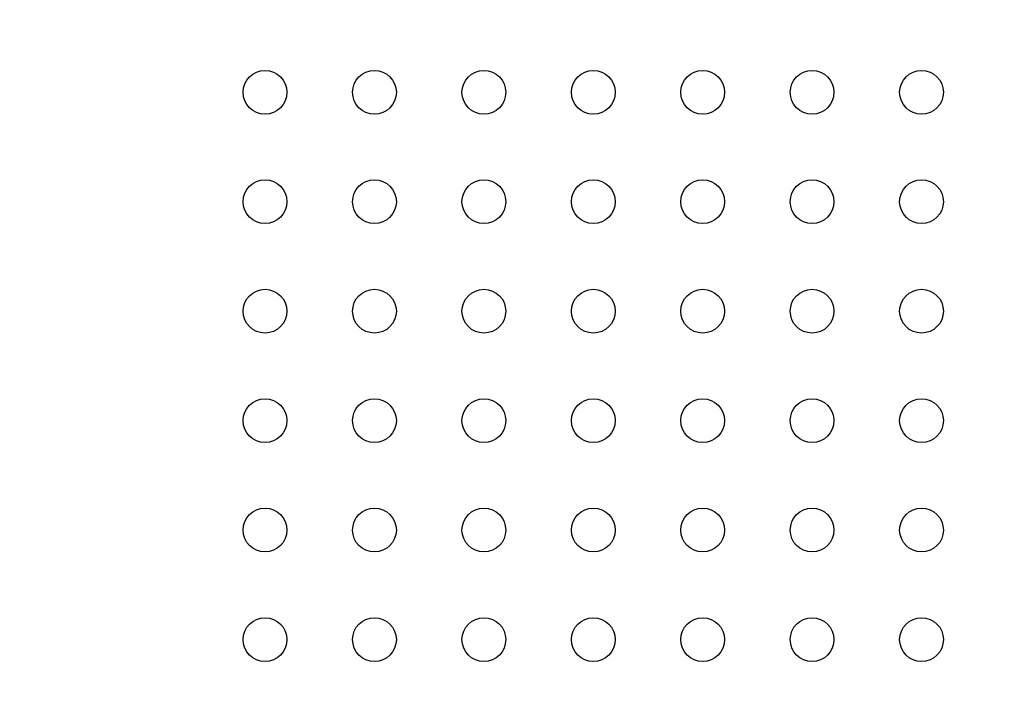
# Model space of a CAD drawing. Units: inches. Extents: x 0.1 to 16.9, y 0.1 to 10.9.
# Drawn here: x 2.6 to 3.5, y 6.1 to 6.7 of the extents above; entities that cross this region are included whole.
import ezdxf

# ---------------------------------------------------------------- set-up
doc = ezdxf.new("R2010")
doc.units = ezdxf.units.IN
doc.header["$MEASUREMENT"] = 0
doc.styles.add('SLDTEXTSTYLE0', font='TXT', dxfattribs={"width": 0.75})
doc.dimstyles.new('SLDDIMSTYLE0', dxfattribs={"dimtxt": 0.137795, "dimasz": 0.13, "dimexe": 0, "dimexo": 0.0625, "dimgap": 0.034449, "dimtad": 1, "dimrnd": 1e-09, "dimzin": 12, "dimdsep": 46, "dimtxsty": 'SLDTEXTSTYLE0', "dimsah": 1, "dimcen": 0.09, "dimadec": 0, "dimazin": 3, "dimtfac": 1, "dimtofl": 0, "dimtmove": 0, "dimatfit": 3, "dimfxl": 0, "dimfrac": 2, "dimtolj": 1, "dimtzin": 12, "dimarcsym": 0})

# ---------------------------------------------------------------- blocks, each defined once
blk = doc.blocks.new('_D')
at = {"color": 7, "linetype": 'Continuous', "lineweight": 18}
for p, q in [((1.0609, 5.59708), (1.0609, 9.42507)), ((5.61503, 7.83357), (5.61503, 9.42507)), ((1.0609, 9.3857), (5.61503, 9.3857))]:
    blk.add_line(p, q, dxfattribs=at)
for points in [[(1.0609, 9.3857), (1.1909, 9.3657), (1.1909, 9.4057)], [(5.61503, 9.3857), (5.48503, 9.4057), (5.48503, 9.3657)]]:
    blk.add_solid(points, dxfattribs=at)
at = {"color": 7, "linetype": 'Continuous', "lineweight": 18, "insert": (3.09388, 9.56333), "char_height": 0.137795, "attachment_point": 1, "style": 'SLDTEXTSTYLE0'}
blk.add_mtext('4.55', dxfattribs=at)

msp = doc.modelspace()

# ---------------------------------------------------------------- linework, layer by layer
at = {"color": 7, "linetype": 'Continuous', "lineweight": 25}
for centre in [(2.8233, 6.67247), (2.9233, 6.67247), (3.0233, 6.67247), (3.1233, 6.67247), (3.2233, 6.67247), (3.3233, 6.67247), (3.4233, 6.67247), (2.8233, 6.57247), (2.9233, 6.57247), (3.0233, 6.57247), (3.1233, 6.57247), (3.2233, 6.57247), (3.3233, 6.57247), (3.4233, 6.57247), (2.8233, 6.47247), (2.9233, 6.47247), (3.0233, 6.47247), (3.1233, 6.47247), (3.2233, 6.47247), (3.3233, 6.47247), (3.4233, 6.47247), (2.8233, 6.37247), (2.9233, 6.37247), (3.0233, 6.37247), (3.1233, 6.37247), (3.2233, 6.37247), (3.3233, 6.37247), (3.4233, 6.37247), (2.8233, 6.27247), (2.9233, 6.27247), (3.0233, 6.27247), (3.1233, 6.27247), (3.2233, 6.27247), (3.3233, 6.27247), (3.4233, 6.27247), (2.8233, 6.17247), (2.9233, 6.17247), (3.0233, 6.17247), (3.1233, 6.17247), (3.2233, 6.17247), (3.3233, 6.17247), (3.4233, 6.17247)]:
    msp.add_circle(centre, 0.02, dxfattribs=at)

# ---------------------------------------------------------------- dimensions: what is measured, and where the dimension line sits
at = {"color": 7, "linetype": 'Continuous', "lineweight": 18}
dim = msp.add_linear_dim(base=(5.61503, 9.3857), p1=(1.0609, 5.55771), p2=(5.61503, 7.7942), dimstyle='SLDDIMSTYLE0', dxfattribs=at)
dim.commit()
dim.dimension.update_dxf_attribs({"geometry": '_D', "text_midpoint": (3.27206, 9.3857), "dimtype": 160})

doc.saveas('drawing.dxf')
